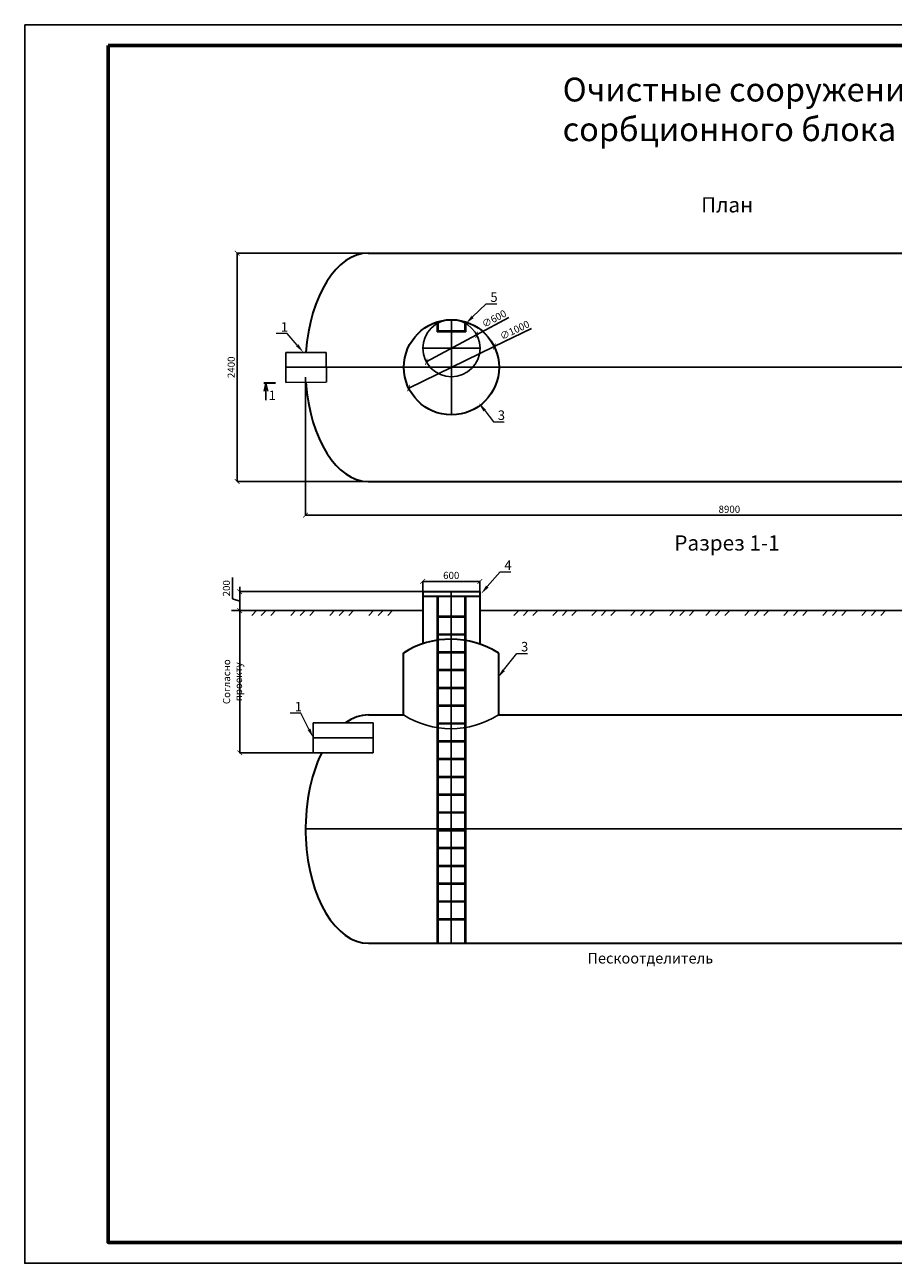
# Model space of a CAD drawing. Units: millimetres. Extents: x 474230 to 1577896, y -1441259 to -502875.
# Drawn here: x 1559492 to 1568622, y -639103 to -626088 of the extents above; entities that cross this region are included whole.
import ezdxf
from ezdxf import colors
from ezdxf.entities.mleader import LeaderData, LeaderLine
from ezdxf.math import Vec2, Vec3

# ---------------------------------------------------------------- set-up
doc = ezdxf.new("R2010")
doc.units = ezdxf.units.MM
doc.linetypes.add('CONTI', pattern=[0])
for name, color, linetype, lineweight in [('Размер', 7, 'Continuous', 13), ('сооружения', 7, 'Continuous', 50), ('текстовый', 7, 'Continuous', 25)]:
    doc.layers.add(name, color=color, linetype=linetype, lineweight=lineweight)
doc.styles.add('100', font='simplex.shx', dxfattribs={"width": 0.9, "height": 100})
doc.styles.add('75', font='simplex.shx', dxfattribs={"width": 0.9, "height": 75})
doc.dimstyles.new('75', dxfattribs={"dimtxt": 75, "dimasz": 50, "dimexe": 1.25, "dimexo": 0, "dimgap": 25, "dimtad": 1, "dimtxsty": '75', "dimblk": 'ARCHTICK', "dimcen": 2.5, "dimclrd": 256, "dimclre": 256, "dimclrt": 7, "dimadec": 0, "dimazin": 0, "dimtfac": 1, "dimtmove": 0, "dimatfit": 1, "dimldrblk": 'ARCHTICK', "dimfxl": 1, "dimlwd": -1, "dimlwe": -1, "dimarcsym": 0})

# ---------------------------------------------------------------- blocks, each defined once
blk = doc.blocks.new('_ArchTick')
at = {"color": 0, "linetype": 'ByBlock', "const_width": 0.15}
blk.add_lwpolyline([(-0.5, -0.5), (0.5, 0.5)], dxfattribs=at)
blk = doc.blocks.new('*D5602')
at = {"layer": 'Defpoints', "color": 0, "lineweight": 13, "transparency": 16777216}
for p in [(1561751, -632245), (1562498, -632245), (1562613, -633739)]:
    blk.add_point(p, dxfattribs=at)
at = {"layer": 'текстовый', "color": 252, "linetype": 'Continuous', "transparency": 16777216}
for p, q in [((1562498, -632245), (1561750, -632245)), ((1562613, -633739), (1561750, -633739))]:
    blk.add_line(p, q, dxfattribs=at)
at = {"layer": 'текстовый', "color": 252, "transparency": 16777216}
blk.add_line((1561751, -633739), (1561751, -632245), dxfattribs=at)
at = {"layer": 'текстовый', "color": 252, "transparency": 16777216, "xscale": 50, "yscale": 50, "zscale": 50}
for p, rotation in [((1561751, -632245), 90), ((1561751, -633739), 270)]:
    blk.add_blockref('_ArchTick', p, dxfattribs=dict(at, rotation=rotation))
at = {"layer": 'текстовый', "color": 7, "lineweight": 25, "transparency": 16777216, "insert": (1561676, -632992), "char_height": 75, "attachment_point": 5, "rotation": 90, "style": '75'}
blk.add_mtext('{\\C252;Согласно проекту}', dxfattribs=at)
blk = doc.blocks.new('*D5603')
at = {"layer": 'Defpoints', "color": 0, "linetype": 'ByBlock', "lineweight": 13, "transparency": 16777216}
for p in [(1563102, -628488), (1561725, -630888), (1563102, -630888)]:
    blk.add_point(p, dxfattribs=at)
at = {"layer": 'текстовый', "color": 252, "linetype": 'Continuous', "transparency": 16777216}
for p, q in [((1563102, -628488), (1561723, -628488)), ((1563102, -630888), (1561723, -630888))]:
    blk.add_line(p, q, dxfattribs=at)
at = {"layer": 'текстовый', "color": 252, "transparency": 16777216}
blk.add_line((1561725, -628488), (1561725, -630888), dxfattribs=at)
at = {"layer": 'текстовый', "color": 252, "linetype": 'ByBlock', "transparency": 16777216, "xscale": 50, "yscale": 50, "zscale": 50}
for p, rotation in [((1561725, -628488), 90), ((1561725, -630888), 270)]:
    blk.add_blockref('_ArchTick', p, dxfattribs=dict(at, rotation=rotation))
at = {"layer": 'текстовый', "color": 7, "linetype": 'ByBlock', "lineweight": 25, "transparency": 16777216, "insert": (1561662, -629688), "char_height": 75, "attachment_point": 5, "rotation": 90, "style": '75'}
blk.add_mtext('{\\C252;2400}', dxfattribs=at)
blk = doc.blocks.new('*D5604')
at = {"layer": 'Defpoints', "color": 0, "lineweight": 13, "transparency": 16777216}
for p in [(1564275, -631938), (1563675, -632045), (1564275, -632045)]:
    blk.add_point(p, dxfattribs=at)
at = {"layer": 'текстовый', "color": 252, "linetype": 'Continuous', "transparency": 16777216}
for p, q in [((1563675, -632045), (1563675, -631936)), ((1564275, -632045), (1564275, -631936))]:
    blk.add_line(p, q, dxfattribs=at)
at = {"layer": 'текстовый', "color": 252, "transparency": 16777216}
blk.add_line((1563675, -631938), (1564275, -631938), dxfattribs=at)
at = {"layer": 'текстовый', "color": 252, "transparency": 16777216, "xscale": 50, "yscale": 50, "zscale": 50, "rotation": 180}
blk.add_blockref('_ArchTick', (1563675, -631938), dxfattribs=at)
at = {"layer": 'текстовый', "color": 252, "transparency": 16777216, "xscale": 50, "yscale": 50, "zscale": 50}
blk.add_blockref('_ArchTick', (1564275, -631938), dxfattribs=at)
at = {"layer": 'текстовый', "color": 7, "lineweight": 25, "transparency": 16777216, "insert": (1563975, -631875), "char_height": 75, "attachment_point": 5, "style": '75'}
blk.add_mtext('{\\C252;600}', dxfattribs=at)
blk = doc.blocks.new('*D5607')
at = {"layer": 'Defpoints', "color": 0, "linetype": 'ByBlock', "lineweight": 13, "transparency": 16777216}
for p in [(1564428, -629470), (1563528, -629906)]:
    blk.add_point(p, dxfattribs=at)
at = {"layer": 'текстовый', "color": 252, "transparency": 16777216}
for p in [(1564820, -629280), (1563528, -629906)]:
    blk.add_line(p, (1564428, -629470), dxfattribs=at)
at = {"layer": 'текстовый', "color": 252, "linetype": 'ByBlock', "transparency": 16777216, "xscale": 50, "yscale": 50, "zscale": 50}
for p, rotation in [((1564428, -629470), 205.8401749251744), ((1563528, -629906), 25.84017492517448)]:
    blk.add_blockref('_ArchTick', p, dxfattribs=dict(at, rotation=rotation))
at = {"layer": 'текстовый', "color": 7, "linetype": 'ByBlock', "lineweight": 25, "transparency": 16777216, "insert": (1564642, -629297), "char_height": 75, "attachment_point": 5, "rotation": 25.8402, "style": '75'}
blk.add_mtext('{\\C252;∅1000}', dxfattribs=at)
blk = doc.blocks.new('*D5606')
at = {"layer": 'Defpoints', "color": 0, "linetype": 'ByBlock', "lineweight": 13, "transparency": 16777216}
for p in [(1571354, -629690), (1562444, -629790), (1571354, -631242)]:
    blk.add_point(p, dxfattribs=at)
at = {"layer": 'текстовый', "color": 252, "linetype": 'Continuous', "transparency": 16777216}
for p, q in [((1571354, -629690), (1571354, -631243)), ((1562444, -629790), (1562444, -631243))]:
    blk.add_line(p, q, dxfattribs=at)
at = {"layer": 'текстовый', "color": 252, "transparency": 16777216}
blk.add_line((1562444, -631242), (1571354, -631242), dxfattribs=at)
at = {"layer": 'текстовый', "color": 252, "linetype": 'ByBlock', "transparency": 16777216, "xscale": 50, "yscale": 50, "zscale": 50, "rotation": 180}
blk.add_blockref('_ArchTick', (1562444, -631242), dxfattribs=at)
at = {"layer": 'текстовый', "color": 252, "linetype": 'ByBlock', "transparency": 16777216, "xscale": 50, "yscale": 50, "zscale": 50}
blk.add_blockref('_ArchTick', (1571354, -631242), dxfattribs=at)
at = {"layer": 'текстовый', "color": 7, "linetype": 'ByBlock', "lineweight": 25, "transparency": 16777216, "insert": (1566899, -631180), "char_height": 75, "attachment_point": 5, "style": '75'}
blk.add_mtext('{\\C252;8900}', dxfattribs=at)
blk = doc.blocks.new('*D5601')
at = {"layer": 'Defpoints', "color": 0, "linetype": 'ByBlock', "lineweight": 13, "transparency": 16777216}
for p in [(1561751, -632045), (1563675, -632045), (1563475, -632245)]:
    blk.add_point(p, dxfattribs=at)
at = {"layer": 'текстовый', "color": 252, "transparency": 16777216}
for p, q in [((1561675, -632122), (1561675, -631898)), ((1561751, -632045), (1561751, -631995)), ((1561751, -632245), (1561751, -632045)), ((1561751, -632245), (1561751, -632045)), ((1561751, -632145), (1561675, -632122)), ((1561751, -632245), (1561751, -632295))]:
    blk.add_line(p, q, dxfattribs=at)
at = {"layer": 'текстовый', "color": 252, "linetype": 'Continuous', "transparency": 16777216}
for p, q in [((1563675, -632045), (1561750, -632045)), ((1563475, -632245), (1561750, -632245))]:
    blk.add_line(p, q, dxfattribs=at)
at = {"layer": 'текстовый', "color": 252, "linetype": 'ByBlock', "transparency": 16777216, "xscale": 50, "yscale": 50, "zscale": 50}
for p, rotation in [((1561751, -632045), 270), ((1561751, -632245), 90)]:
    blk.add_blockref('_ArchTick', p, dxfattribs=dict(at, rotation=rotation))
at = {"layer": 'текстовый', "color": 7, "linetype": 'ByBlock', "lineweight": 25, "transparency": 16777216, "insert": (1561612, -632010), "char_height": 75, "attachment_point": 5, "rotation": 90, "style": '75'}
blk.add_mtext('{\\C252;200}', dxfattribs=at)
blk = doc.blocks.new('*D5608')
at = {"layer": 'Defpoints', "color": 0, "linetype": 'ByBlock', "lineweight": 13, "transparency": 16777216}
for p in [(1564242, -629347), (1563713, -629630)]:
    blk.add_point(p, dxfattribs=at)
at = {"layer": 'текстовый', "color": 252, "transparency": 16777216}
for p in [(1564581, -629165), (1563713, -629630)]:
    blk.add_line(p, (1564242, -629347), dxfattribs=at)
at = {"layer": 'текстовый', "color": 252, "linetype": 'ByBlock', "transparency": 16777216, "xscale": 50, "yscale": 50, "zscale": 50}
for p, rotation in [((1564242, -629347), 208.145065343875), ((1563713, -629630), 28.145065343875)]:
    blk.add_blockref('_ArchTick', p, dxfattribs=dict(at, rotation=rotation))
at = {"layer": 'текстовый', "color": 7, "linetype": 'ByBlock', "lineweight": 25, "transparency": 16777216, "insert": (1564426, -629177), "char_height": 75, "attachment_point": 5, "rotation": 28.1451, "style": '75'}
blk.add_mtext('{\\C252;∅600}', dxfattribs=at)

msp = doc.modelspace()

# ---------------------------------------------------------------- linework, layer by layer
at = {"color": 252}
msp.add_lwpolyline([(1559491.615, -626088.491), (1577895.878, -626088.491), (1577895.878, -639102.933), (1559491.615, -639102.933)], close=True, dxfattribs=at)
at = {"color": 252, "lineweight": 60}
msp.add_lwpolyline([(1560368.008, -626307.589), (1577676.779, -626307.589), (1577676.779, -638883.835), (1560368.008, -638883.835)], close=True, dxfattribs=at)
at = {"layer": 'сооружения', "color": 122, "linetype": 'CONTI', "lineweight": 30, "true_color": 0x16b6a8}
for p, q in [((1563102.326, -628488.212), (1570692.689, -628488.212)), ((1563102.326, -630888.212), (1570692.689, -630888.212)), ((1563674.76, -632044.641), (1564274.76, -632044.641)), ((1563674.76, -632044.641), (1563674.76, -632593.688)), ((1563674.76, -632094.641), (1564274.76, -632094.641)), ((1564274.76, -632044.641), (1564274.76, -632595.6)), ((1563474.76, -633341.219), (1563474.76, -632689.64)), ((1564474.76, -633341.219), (1564474.76, -632693.224)), ((1563105.078, -633341.219), (1563474.76, -633341.219)), ((1564469.183, -633341.219), (1569103.788, -633341.219)), ((1563105.078, -635741.219), (1570695.442, -635741.219))]:
    msp.add_line(p, q, dxfattribs=at)
msp.add_circle((1563977.513, -629688.212), 500, dxfattribs=at)
msp.add_arc((1563971.971, -633469.599), 924.962, 57.0725181, 122.7219391, dxfattribs=at)
for centre, start_param, end_param in [((1563102.326, -629688.212), 0, 1.439586835), ((1563102.326, -629688.212), 1.701517618, 3.141592654), ((1563105.078, -634541.219), 0, 0.376715947), ((1563105.078, -634541.219), 0.838994696, 1.656116684), ((1563105.078, -634541.219), 1.653990785, 3.141592654)]:
    msp.add_ellipse(centre, major_axis=(0, 1200), ratio=0.550833333, start_param=start_param, end_param=end_param, dxfattribs=at)
at = {"layer": 'текстовый', "color": 122, "true_color": 0x16b6a8}
for p, q in [((1563827.513, -629316.146), (1563827.513, -629228.404)), ((1563837.513, -629316.146), (1563837.513, -629222.882)), ((1564117.513, -629316.146), (1564117.513, -629222.882)), ((1564127.513, -629316.146), (1564127.513, -629228.404)), ((1563827.513, -629306.146), (1564127.513, -629306.146)), ((1563827.513, -629316.146), (1564127.513, -629316.146)), ((1563827.513, -632094.641), (1563827.513, -635741.219)), ((1563837.513, -632094.641), (1563837.513, -635741.219)), ((1564117.513, -632094.641), (1564117.513, -635741.219)), ((1564127.513, -632094.641), (1564127.513, -635741.219)), ((1563827.513, -632303.846), (1564127.513, -632303.846)), ((1563827.513, -632313.846), (1564127.513, -632313.846)), ((1563827.513, -632490.888), (1564127.513, -632490.888)), ((1563827.513, -632500.888), (1564127.513, -632500.888)), ((1563827.513, -632677.931), (1564127.513, -632677.931)), ((1563827.513, -632687.931), (1564127.513, -632687.931)), ((1563827.513, -632864.974), (1564127.513, -632864.974)), ((1563827.513, -632874.974), (1564127.513, -632874.974)), ((1563827.513, -633052.016), (1564127.513, -633052.016)), ((1563827.513, -633062.016), (1564127.513, -633062.016)), ((1563827.513, -633239.059), (1564127.513, -633239.059)), ((1563827.513, -633249.059), (1564127.513, -633249.059)), ((1563827.513, -633426.101), (1564127.513, -633426.101)), ((1563827.513, -633436.101), (1564127.513, -633436.101)), ((1563827.513, -633613.144), (1564127.513, -633613.144)), ((1563827.513, -633623.144), (1564127.513, -633623.144)), ((1563827.513, -633800.187), (1564127.513, -633800.187)), ((1563827.513, -633810.187), (1564127.513, -633810.187)), ((1563827.513, -633987.229), (1564127.513, -633987.229)), ((1563827.513, -633997.229), (1564127.513, -633997.229)), ((1563827.513, -634174.272), (1564127.513, -634174.272)), ((1563827.513, -634184.272), (1564127.513, -634184.272)), ((1563827.513, -634361.315), (1564127.513, -634361.315)), ((1563827.513, -634371.315), (1564127.513, -634371.315)), ((1563827.513, -634548.357), (1564127.513, -634548.357)), ((1563827.513, -634558.357), (1564127.513, -634558.357)), ((1563827.513, -634735.4), (1564127.513, -634735.4)), ((1563827.513, -634745.4), (1564127.513, -634745.4)), ((1563827.513, -634922.442), (1564127.513, -634922.442)), ((1563827.513, -634932.442), (1564127.513, -634932.442)), ((1563827.513, -635109.485), (1564127.513, -635109.485)), ((1563827.513, -635119.485), (1564127.513, -635119.485)), ((1563827.513, -635296.528), (1564127.513, -635296.528)), ((1563827.513, -635306.528), (1564127.513, -635306.528)), ((1563827.513, -635483.57), (1564127.513, -635483.57)), ((1563827.513, -635493.57), (1564127.513, -635493.57))]:
    msp.add_line(p, q, dxfattribs=at)
at = {"layer": 'текстовый', "color": 252, "lineweight": 25}
for p, q in [((1563977.513, -629188.212), (1563977.513, -630188.212)), ((1563677.513, -629488.212), (1564277.513, -629488.212)), ((1562661.868, -629531.212), (1562236.78, -629531.212)), ((1562236.78, -629531.212), (1562237.304, -629846.053)), ((1562661.868, -629531.212), (1562663.983, -629843.159)), ((1562237.042, -629688.233), (1571652, -629686.825)), ((1562026.714, -629853.662), (1562006.743, -629940.313)), ((1562026.714, -629853.662), (1562026.714, -630034.162)), ((1562026.714, -629853.662), (1562046.685, -629940.313)), ((1562661.868, -629843.173), (1562237.311, -629846.053)), ((1563974.76, -635741.219), (1563974.76, -632044.641)), ((1561664.635, -632244.641), (1563674.76, -632244.641)), ((1561878.09, -632294.621), (1561928.09, -632244.641)), ((1561978.09, -632294.621), (1562028.09, -632244.641)), ((1562078.09, -632294.621), (1562128.09, -632244.641)), ((1562288.016, -632294.621), (1562338.016, -632244.641)), ((1562388.016, -632294.621), (1562438.016, -632244.641)), ((1562488.016, -632294.621), (1562538.016, -632244.641)), ((1562697.943, -632294.621), (1562747.943, -632244.641)), ((1562797.942, -632294.621), (1562847.942, -632244.641)), ((1562897.942, -632294.621), (1562947.942, -632244.641)), ((1563107.869, -632294.621), (1563157.869, -632244.641)), ((1563207.869, -632294.621), (1563257.869, -632244.641)), ((1563307.869, -632294.621), (1563357.869, -632244.641)), ((1564274.76, -632244.641), (1566289.585, -632244.641)), ((1564634.107, -632294.621), (1564684.107, -632244.641)), ((1564734.107, -632294.621), (1564784.107, -632244.641)), ((1564834.107, -632294.621), (1564884.107, -632244.641)), ((1565044.034, -632294.621), (1565094.034, -632244.641)), ((1565144.034, -632294.621), (1565194.034, -632244.641)), ((1565244.034, -632294.621), (1565294.034, -632244.641)), ((1565453.96, -632294.621), (1565503.96, -632244.641)), ((1565553.96, -632294.621), (1565603.96, -632244.641)), ((1565653.96, -632294.621), (1565703.96, -632244.641)), ((1565863.887, -632294.621), (1565913.887, -632244.641)), ((1565963.886, -632294.621), (1566013.886, -632244.641)), ((1566063.886, -632294.621), (1566113.886, -632244.641)), ((1566263.912, -632244.641), (1569303.788, -632244.641)), ((1566273.813, -632294.621), (1566323.813, -632244.641)), ((1566379.678, -632294.621), (1566429.678, -632244.641)), ((1566479.678, -632294.621), (1566529.678, -632244.641)), ((1566652.202, -632294.621), (1566702.202, -632244.641)), ((1566752.202, -632294.621), (1566802.202, -632244.641)), ((1566852.202, -632294.621), (1566902.202, -632244.641)), ((1567062.129, -632294.621), (1567112.129, -632244.641)), ((1567162.129, -632294.621), (1567212.129, -632244.641)), ((1567262.129, -632294.621), (1567312.129, -632244.641)), ((1567472.055, -632294.621), (1567522.055, -632244.641)), ((1567572.055, -632294.518), (1567622.055, -632244.538)), ((1567672.055, -632294.518), (1567722.055, -632244.538)), ((1567881.878, -632294.621), (1567931.878, -632244.641)), ((1567981.878, -632294.621), (1568031.878, -632244.641)), ((1568081.878, -632294.621), (1568131.878, -632244.641)), ((1568291.804, -632294.621), (1568341.804, -632244.641)), ((1568391.804, -632294.518), (1568441.804, -632244.538)), ((1568491.804, -632294.518), (1568541.804, -632244.538)), ((1563154.368, -633425.365), (1562523.773, -633425.365)), ((1562523.773, -633425.365), (1562523.773, -633739.365)), ((1563154.368, -633425.365), (1563154.368, -633739.365)), ((1563154.368, -633582.365), (1562523.773, -633582.365)), ((1562613.313, -633739.365), (1562523.773, -633739.365)), ((1562523.773, -633739.365), (1563154.368, -633739.365)), ((1562444.078, -634539.23), (1571356.438, -634537.457))]:
    msp.add_line(p, q, dxfattribs=at)
at = {"layer": 'текстовый', "color": 252, "lineweight": 30}
msp.add_line((1562127.959, -629853.662), (1562006.2, -629853.662), dxfattribs=at)
at = {"layer": 'текстовый', "color": 122, "true_color": 0x16b6a8}
msp.add_circle((1563977.513, -629488.212), 300, dxfattribs=at)
msp.add_arc((1563971.971, -632561.26), 924.962, 237.2780609, 302.7219391, dxfattribs=at)

# ---------------------------------------------------------------- texts
at = {"layer": 'Размер', "color": 253, "lineweight": 13, "ltscale": 100, "insert": (1565146.25, -626644.707), "char_height": 100.0005, "attachment_point": 1, "style": '100'}
msp.add_mtext_dynamic_manual_height_columns('{\\H2.49999x;Очистные сооружения ливневых сточных вод без сорбционного блока БиоПроект-ЛОС-50 \\H0.6x;  \\P\\P                          }             ', width=8703.71127, gutter_width=500, heights=[6420.112], dxfattribs=at)
at = {"layer": 'текстовый', "color": 252, "lineweight": 25, "style": '100'}
for s, height, p in [('План', 160, (1566602.147, -628060.38)), ('1', 100.001, (1562055.543, -630032.968)), ('Разрез 1-1', 160, (1566320.329, -631613.692)), ('Пескоотделитель', 112, (1565407.068, -635953.342))]:
    msp.add_text(s, height=height, dxfattribs=at).set_placement(p)

# ---------------------------------------------------------------- dimensions: what is measured, and where the dimension line sits
at = {"layer": 'текстовый', "color": 252, "linetype": 'ByBlock', "lineweight": 25}
for base, p1, p2, picture, middle in [((1561724.612, -630888.212), (1563102.326, -628488.212), (1563102.326, -630888.212), '*D5603', (1561662.112, -629688.212)), ((1561751.044, -632044.641), (1563474.76, -632244.641), (1563674.76, -632044.641), '*D5601', (1561612.294, -632096.766))]:
    dim = msp.add_linear_dim(base=base, p1=p1, p2=p2, angle=90, text='{\\C252;<>}', dimstyle='75', override={"dimclrd": 252, "dimclre": 252, "dimtmove": 1}, dxfattribs=at)
    dim.commit()
    dim.dimension.update_dxf_attribs({"geometry": picture, "text_midpoint": middle})
for p1, p2, picture, middle in [((1563712.986, -629629.723), (1564242.04, -629346.7), '*D5608', (1564426.227, -629177.286)), ((1563527.507, -629906.143), (1564427.52, -629470.28), '*D5607', (1564641.514, -629297.203))]:
    dim = msp.add_diameter_dim_2p(p1=p1, p2=p2, text='{\\C252;<>}', dimstyle='75', override={"dimclrd": 252, "dimclre": 252, "dimtmove": 1}, dxfattribs=at)
    dim.commit()
    dim.dimension.update_dxf_attribs({"geometry": picture, "text_midpoint": middle})
dim = msp.add_linear_dim(base=(1571353.858, -631242.162), p1=(1562444.078, -629790.418), p2=(1571353.858, -629690.368), text='{\\C252;8900}', dimstyle='75', override={"dimclrd": 252, "dimclre": 252, "dimtmove": 1}, dxfattribs=at)
dim.commit()
dim.dimension.update_dxf_attribs({"geometry": '*D5606', "text_midpoint": (1566898.968, -631179.662)})
at = {"layer": 'текстовый', "color": 252, "lineweight": 25}
dim = msp.add_linear_dim(base=(1564274.76, -631937.62), p1=(1563674.76, -632044.641), p2=(1564274.76, -632044.641), text='{\\C252;<>}', dimstyle='75', override={"dimclrd": 252, "dimclre": 252, "dimtmove": 1}, dxfattribs=at)
dim.commit()
dim.dimension.update_dxf_attribs({"geometry": '*D5604', "text_midpoint": (1563974.76, -631875.12)})
dim = msp.add_linear_dim(base=(1561751.044, -632244.641), p1=(1562613.313, -633739.365), p2=(1562498, -632244.641), angle=90, text='{\\C252;Согласно проекту}', dimstyle='75', override={"dimclrd": 252, "dimclre": 252, "dimtmove": 1}, dxfattribs=at)
dim.commit()
dim.dimension.update_dxf_attribs({"geometry": '*D5602', "text_midpoint": (1561676.044, -632992.003)})

# ---------------------------------------------------------------- leaders
ml = msp.add_multileader_mtext('Standard', dxfattribs=at)
ml.set_content('5', color=252, style='100')
ml.set_leader_properties(linetype='Continuous', lineweight=5)
ml.build(insert=Vec2(0, 0))
ml.multileader.update_dxf_attribs({"text_left_attachment_type": 6, "text_right_attachment_type": 6, "dogleg_length": 139.589, "arrow_head_size": 100})
ctx = ml.context
ctx.base_point, ctx.char_height, ctx.arrow_head_size, ctx.plane_origin = Vec3(1564384.643, -629020.682), 100, 100, Vec3(1564141.352, -629233.788)
ctx.left_attachment, ctx.right_attachment = 6, 6
notes = []
notes.append((ctx, [(0, (1, 1, 0), (1564342.815, -629020.682), (1, 0), 41.828, [(0, [(1564127.513, -629228.404)], 0, [])])]))
ctx.mtext.insert, ctx.mtext.flow_direction = Vec3(1564386.643, -628900.682), 5
ml = msp.add_multileader_mtext('Standard', dxfattribs=at)
ml.set_content('1', color=252, style='100')
ml.set_leader_properties(linetype='Continuous', lineweight=5)
ml.build(insert=Vec2(0, 0))
ml.multileader.update_dxf_attribs({"text_left_attachment_type": 6, "text_right_attachment_type": 6, "dogleg_length": 139.589, "arrow_head_size": 100})
ctx = ml.context
ctx.base_point, ctx.char_height, ctx.arrow_head_size, ctx.plane_origin = Vec3(1562181.397, -629333.872), 100, 100, Vec3(1561959.535, -629572.441)
ctx.left_attachment, ctx.right_attachment = 6, 6
notes.append((ctx, [(1, (1, 1, 0), (1562248.654, -629333.872), (-1, 0), 41.828, [(0, [(1562421.318, -629531.212)], 0, [])])]))
ctx.mtext.insert, ctx.mtext.flow_direction = Vec3(1562183.397, -629213.872), 5
ml = msp.add_multileader_mtext('Standard', dxfattribs=at)
ml.set_content('3', color=252, style='100')
ml.set_leader_properties(linetype='Continuous', lineweight=5)
ml.build(insert=Vec2(0, 0))
ml.multileader.update_dxf_attribs({"text_left_attachment_type": 6, "text_right_attachment_type": 6, "dogleg_length": 139.589, "arrow_head_size": 100})
ctx = ml.context
ctx.base_point, ctx.char_height, ctx.arrow_head_size, ctx.plane_origin = Vec3(1564462.406, -630261.373), 100, 100, Vec3(1564279.115, -630371.606)
ctx.left_attachment, ctx.right_attachment = 6, 6
notes.append((ctx, [(0, (1, 1, 0), (1564420.578, -630261.373), (1, 0), 41.828, [(0, [(1564264.867, -630063.597)], 0, [])])]))
ctx.mtext.insert, ctx.mtext.flow_direction = Vec3(1564464.406, -630141.373), 5
ml = msp.add_multileader_mtext('Standard', dxfattribs=at)
ml.set_content('4', color=252, style='100')
ml.set_leader_properties(linetype='Continuous', lineweight=5)
ml.build(insert=Vec2(0, 0))
ml.multileader.update_dxf_attribs({"text_left_attachment_type": 6, "text_right_attachment_type": 6, "dogleg_length": 139.589, "arrow_head_size": 100})
ctx = ml.context
ctx.base_point, ctx.char_height, ctx.arrow_head_size, ctx.plane_origin = Vec3(1564531.889, -631836.919), 100, 100, Vec3(1564288.599, -632050.025)
ctx.left_attachment, ctx.right_attachment = 6, 6
notes.append((ctx, [(0, (1, 1, 0), (1564490.062, -631836.919), (1, 0), 41.828, [(0, [(1564288.599, -632067.9)], 0, [])])]))
ctx.mtext.insert, ctx.mtext.flow_direction = Vec3(1564533.889, -631716.919), 5
ml = msp.add_multileader_mtext('Standard', dxfattribs=at)
ml.set_content('3', color=252, style='100')
ml.set_leader_properties(linetype='Continuous', lineweight=5)
ml.build(insert=Vec2(0, 0))
ml.multileader.update_dxf_attribs({"text_left_attachment_type": 6, "text_right_attachment_type": 6, "dogleg_length": 139.589, "arrow_head_size": 100})
ctx = ml.context
ctx.base_point, ctx.char_height, ctx.arrow_head_size, ctx.plane_origin = Vec3(1564707.155, -632693.934), 100, 100, Vec3(1564463.864, -632932.504)
ctx.left_attachment, ctx.right_attachment = 6, 6
notes.append((ctx, [(0, (1, 1, 0), (1564665.327, -632693.934), (1, 0), 41.828, [(0, [(1564463.864, -632950.378)], 0, [])])]))
ctx.mtext.insert, ctx.mtext.flow_direction = Vec3(1564709.155, -632573.934), 5
ml = msp.add_multileader_mtext('Standard', dxfattribs=at)
ml.set_content('1', color=252, style='100')
ml.set_leader_properties(linetype='Continuous', lineweight=5)
ml.build(insert=Vec2(0, 0))
ml.multileader.update_dxf_attribs({"text_left_attachment_type": 6, "text_right_attachment_type": 6, "dogleg_length": 139.589, "arrow_head_size": 100})
ctx = ml.context
ctx.base_point, ctx.char_height, ctx.arrow_head_size, ctx.plane_origin = Vec3(1562328.37, -633323.654), 100, 100, Vec3(1562106.508, -633562.224)
ctx.left_attachment, ctx.right_attachment = 6, 6
notes.append((ctx, [(1, (1, 1, 0), (1562395.627, -633323.654), (-1, 0), 41.828, [(0, [(1562523.773, -633580.098)], 0, [])])]))
ctx.mtext.insert, ctx.mtext.flow_direction = Vec3(1562330.37, -633203.654), 5
for ctx, leaders in notes:
    for number, flags, end, landing, length, lines in leaders:
        leader = LeaderData()
        leader.index, (leader.has_last_leader_line, leader.has_dogleg_vector, leader.attachment_direction) = number, flags
        leader.last_leader_point, leader.dogleg_vector, leader.dogleg_length = Vec3(end), Vec3(landing), length
        for number, points, colour, breaks in lines:
            line = LeaderLine()
            line.index, line.vertices, line.color, line.breaks = number, Vec3.list(points), colors.encode_raw_color(colour), breaks
            leader.lines.append(line)
        ctx.leaders.append(leader)

doc.saveas('drawing.dxf')
